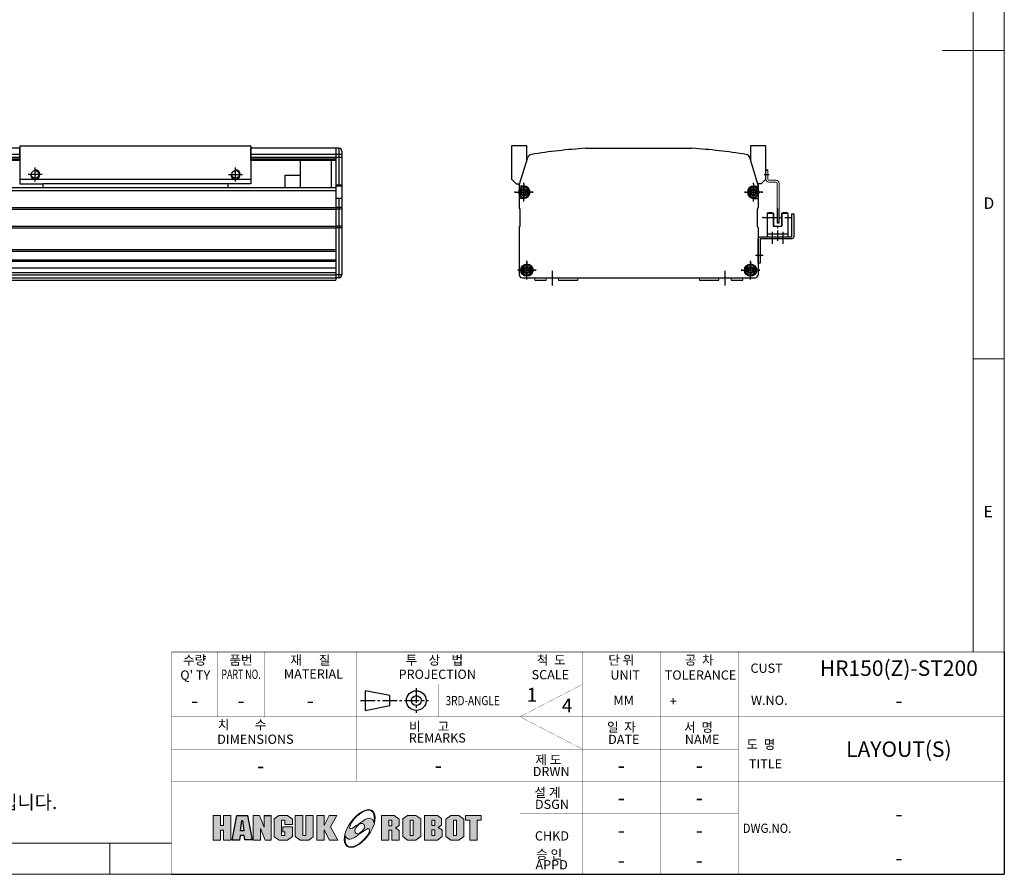
# Model space of a CAD drawing. Units: millimetres. Extents: x 10 to 4970, y 10 to 1118.
# Drawn here: x 4331 to 4970, y 10 to 564 of the extents above; entities that cross this region are included whole.
import ezdxf
from ezdxf.enums import TextEntityAlignment as Align

# ---------------------------------------------------------------- set-up
doc = ezdxf.new("R2010")
doc.units = ezdxf.units.MM
doc.header["$LTSCALE"] = 0.5
doc.header["$PDSIZE"] = -1
doc.linetypes.add('CENTER2', pattern=[28.575, 19.05, -3.175, 3.175, -3.175])
for name, color, linetype in [('1', 3, 'CENTER2'), ('Layer 1', 7, 'Continuous'), ('RD', 1, 'Continuous'), ('표제란', 4, 'Continuous')]:
    doc.layers.add(name, color=color, linetype=linetype)
doc.styles.get("Standard").update_dxf_attribs({"font": 'romans.shx', "bigfont": 'whgtxt.shx'})

# ---------------------------------------------------------------- blocks, each defined once
blk = doc.blocks.new('표제란2')
at = {"linetype": 'Continuous', "lineweight": 0}
for p, q in [((410, 20), (410, 297)), ((10, 20), (410, 20))]:
    blk.add_line(p, q, dxfattribs=at)
at = {"layer": '표제란', "linetype": 'Continuous', "lineweight": 0}
for p, q in [((405, 292), (405, 56)), ((410, 153.5), (400, 153.5)), ((405, 103.5), (410, 103.5)), ((15, 25), (275, 25)), ((265, 20), (265, 25))]:
    blk.add_line(p, q, dxfattribs=at)
at = {"layer": '표제란', "linetype": 'Continuous', "lineweight": 0, "attachment_point": 1}
for s, insert, char_height in [('D', (406.67, 129.67), 1.85), ('{\\fArial|b0|i0|c0|p32;E}', (406.67, 79.67), 1.8521)]:
    blk.add_mtext(s, dxfattribs=dict(at, insert=insert, char_height=char_height))
blk = doc.blocks.new('block 8')
at = {"layer": 'Layer 1', "lineweight": 0}
for points in [[(353.37, 441.04), (356.89, 443.2), (356.89, 449.37), (352.29, 452.74), (340.16, 452.74), (340.16, 429.35), (347.09, 429.35), (347.09, 438.78), (350.16, 438.78), (350.16, 429.35), (356.92, 429.35), (356.92, 438.64), (353.37, 441.04)], [(350.14, 443.06), (347.07, 443.06), (347.07, 448.29), (350.14, 448.29), (350.14, 443.06)]]:
    blk.add_lwpolyline(points, dxfattribs=at)
blk = doc.blocks.new('FGH3Y3')
h = blk.add_hatch(color=142)
h.paths.add_polyline_path([(219.84, 15.62), (220.36, 15.62), (220.36, 13.98), (221.57, 13.98), (221.57, 18.06), (220.36, 18.06), (220.36, 16.42), (219.85, 16.42), (219.85, 18.06), (218.63, 18.06), (218.63, 13.98), (219.84, 13.98)])
h.paths.add_polyline_path([(221.77, 13.98), (222.99, 13.98), (223.07, 14.72), (223.78, 14.72), (223.85, 14), (225.07, 14), (224.31, 18.06), (222.52, 18.06)])
h.paths.add_polyline_path([(223.16, 15.52), (223.35, 17.2), (223.47, 17.2), (223.7, 15.52)], flags=16)
h.paths.add_polyline_path([(226.44, 15.91), (227.21, 13.99), (228.25, 13.99), (228.25, 18.06), (227.08, 18.06), (227.08, 16.1), (226.31, 18.06), (225.26, 18.07), (225.26, 13.98), (226.44, 13.98)])
h.paths.add_polyline_path([(229.94, 17.27), (230.49, 17.27), (230.49, 16.54), (231.74, 16.54), (231.74, 17.47), (230.95, 18.06), (229.51, 18.06), (228.73, 17.48), (228.73, 14.54), (229.55, 13.98), (230.94, 13.98), (231.75, 14.56), (231.75, 16.15), (230.18, 16.15), (230.18, 15.33), (230.48, 15.33), (230.48, 14.77), (229.94, 14.77)])
h.paths.add_polyline_path([(233.44, 18.06), (232.22, 18.06), (232.22, 14.57), (233, 13.98), (234.43, 13.98), (235.17, 14.53), (235.17, 18.06), (233.94, 18.06), (233.94, 14.76), (233.44, 14.76)])
h.paths.add_polyline_path([(235.79, 13.98), (237.01, 13.98), (237.01, 15.68), (237.9, 13.98), (239.26, 13.98), (238.04, 16.15), (239.11, 18.06), (237.8, 18.06), (237.01, 16.37), (237.01, 18.06), (235.79, 18.06)])
h = blk.add_hatch(color=253)
edge = h.paths.add_edge_path(flags=16)
edge.add_spline(control_points=[(244.47, 15.5), (244.31, 14.64), (243.23, 13.77), (243.23, 13.77), (242.12, 12.71), (241.29, 12.86), (241.29, 12.86), (240.71, 12.89), (240.53, 13.48), (240.53, 13.48), (240.39, 13.92), (240.53, 14.7), (240.53, 14.7), (240.61, 14.21), (241.12, 14.14), (241.12, 14.14), (241.55, 13.97), (242.63, 14.85), (242.63, 14.85), (242.63, 14.85), (244.12, 15.82), (244.12, 15.82), (244.69, 16.01), (244.47, 15.5), (244.47, 15.5)], knot_values=[0, 0, 0, 0, 1, 1, 1, 2, 2, 2, 3, 3, 3, 4, 4, 4, 5, 5, 5, 6, 6, 6, 7, 7, 7, 8, 8, 8, 8], degree=3, periodic=0)
edge = h.paths.add_edge_path()
edge.add_spline(control_points=[(244.66, 19), (243.69, 19.27), (241.99, 18.08), (241, 16.32), (240.1, 14.71), (240.08, 13.06), (241.06, 12.79), (242.03, 12.52), (243.59, 13.61), (244.66, 15.31), (245.74, 17.02), (245.64, 18.73), (244.66, 19)], knot_values=[0, 0, 0, 0, 1, 1, 1, 2, 2, 2, 3, 3, 3, 4, 4, 4, 4], degree=3, periodic=0)
edge = h.paths.add_edge_path(flags=16)
edge.add_spline(control_points=[(245.15, 17.06), (245.16, 17.23), (244.99, 17.41), (244.99, 17.41), (244.52, 17.86), (243.77, 17.38), (243.77, 17.38), (243.63, 17.28), (241.68, 15.96), (241.68, 15.96), (241.68, 15.96), (241.18, 15.76), (241.2, 16.05), (241.2, 16.05), (241.33, 16.92), (242.36, 17.89), (242.36, 17.89), (243.51, 18.96), (244.32, 18.94), (244.32, 18.94), (245.24, 18.99), (245.26, 17.93), (245.26, 17.93), (245.27, 17.09), (245.19, 16.97), (245.19, 16.97), (245.13, 16.89), (245.15, 17.06)], knot_values=[0, 0, 0, 0, 1, 1, 1, 2, 2, 2, 3, 3, 3, 4, 4, 4, 5, 5, 5, 6, 6, 6, 7, 7, 7, 8, 8, 8, 9, 9, 9, 9], degree=3, periodic=0)
edge = h.paths.add_edge_path(flags=16)
edge.add_spline(control_points=[(242.2, 15.95), (242.2, 15.95), (242.44, 16.47), (243.05, 16.72), (243.05, 16.72), (243.65, 16.93), (243.67, 16.28), (243.67, 16.28), (243.72, 15.64), (242.85, 15.14), (242.85, 15.14), (242.29, 14.82), (242.12, 15.28), (242.12, 15.28), (241.96, 15.47), (242.2, 15.95)], knot_values=[0, 0, 0, 0, 1, 1, 1, 2, 2, 2, 3, 3, 3, 4, 4, 4, 5, 5, 5, 5], degree=3, periodic=0)
h = blk.add_hatch(color=232)
h.paths.add_polyline_path([(247.68, 15.62), (248.22, 15.62), (248.22, 13.97), (249.4, 13.97), (249.4, 15.59), (248.78, 16.02), (249.39, 16.39), (249.39, 17.47), (248.59, 18.06), (246.47, 18.06), (246.47, 13.97), (247.68, 13.97)])
h.paths.add_polyline_path([(247.67, 16.37), (247.67, 17.28), (248.21, 17.28), (248.21, 16.37)], flags=16)
h.paths.add_polyline_path([(250.01, 14.56), (250.79, 13.97), (252.16, 13.97), (252.97, 14.58), (252.97, 17.48), (252.15, 18.06), (250.79, 18.06), (250.01, 17.49)])
h.paths.add_polyline_path([(251.23, 17.28), (251.74, 17.28), (251.74, 14.75), (251.23, 14.75)], flags=16)
h.paths.add_polyline_path([(253.57, 13.97), (255.75, 13.97), (256.53, 14.55), (256.53, 15.67), (255.85, 16.08), (256.42, 16.46), (256.42, 17.55), (255.75, 18.06), (253.57, 18.06)])
h.paths.add_polyline_path([(254.81, 17.28), (255.32, 17.28), (255.32, 16.41), (254.81, 16.41)], flags=16)
h.paths.add_polyline_path([(254.81, 15.67), (255.32, 15.67), (255.32, 14.73), (254.81, 14.73)], flags=16)
h.paths.add_polyline_path([(257.94, 18.06), (257.15, 17.46), (257.15, 14.57), (257.94, 13.97), (259.29, 13.97), (260.13, 14.57), (260.13, 17.46), (259.29, 18.06)])
h.paths.add_polyline_path([(258.39, 17.28), (258.89, 17.28), (258.89, 14.76), (258.39, 14.76)], flags=16)
h.paths.add_polyline_path([(260.38, 18.06), (260.38, 17.29), (261.07, 17.29), (261.07, 13.97), (262.31, 13.97), (262.31, 17.29), (262.98, 17.29), (262.98, 18.06)])
for p, q in [((221.77, 13.98), (222.52, 18.06)), ((222.52, 18.06), (224.31, 18.06)), ((224.31, 18.06), (225.07, 14)), ((227.08, 18.06), (228.25, 18.06)), ((223.16, 15.52), (223.35, 17.2)), ((223.35, 17.2), (223.47, 17.2)), ((223.47, 17.2), (223.7, 15.52)), ((223.07, 14.72), (222.99, 13.98)), ((223.78, 14.72), (223.07, 14.72)), ((223.7, 15.52), (223.16, 15.52)), ((223.85, 14), (223.78, 14.72)), ((222.99, 13.98), (221.77, 13.98)), ((225.07, 14), (223.85, 14))]:
    blk.add_line(p, q)
at = {"layer": 'Layer 1', "lineweight": 0}
for p, q in [((250.79, 18.06), (250.01, 17.49)), ((252.15, 18.06), (250.79, 18.06)), ((252.97, 17.48), (252.15, 18.06)), ((250.01, 17.49), (250.01, 14.56)), ((251.23, 17.28), (251.74, 17.28)), ((251.23, 14.75), (251.23, 17.28)), ((251.74, 17.28), (251.74, 14.75)), ((252.97, 14.58), (252.97, 17.48)), ((248.22, 15.62), (248.22, 15.62)), ((248.22, 15.62), (248.22, 15.62)), ((251.74, 14.75), (251.23, 14.75)), ((250.01, 14.56), (250.79, 13.97)), ((250.79, 13.97), (252.16, 13.97)), ((252.16, 13.97), (252.97, 14.58))]:
    blk.add_line(p, q, dxfattribs=at)
for points in [[(218.63, 18.06), (218.63, 13.98), (219.84, 13.98), (219.84, 15.62), (220.36, 15.62), (220.36, 13.98), (221.57, 13.98), (221.57, 18.06), (220.36, 18.06), (220.36, 16.42), (219.85, 16.42), (219.85, 18.06), (218.63, 18.06)], [(227.08, 18.06), (227.08, 16.1), (226.31, 18.06), (225.26, 18.07), (225.26, 13.98), (226.44, 13.98), (226.44, 15.91), (227.21, 13.99), (228.25, 13.99), (228.25, 18.06)], [(229.51, 18.06), (228.73, 17.48), (228.73, 14.54), (229.55, 13.98), (230.94, 13.98), (231.75, 14.56), (231.75, 16.15), (230.18, 16.15), (230.18, 15.33), (230.48, 15.33), (230.48, 14.77), (229.94, 14.77), (229.94, 17.27), (230.49, 17.27), (230.49, 16.54), (231.74, 16.54), (231.74, 17.47), (230.95, 18.06), (229.51, 18.06)], [(232.22, 18.06), (232.22, 14.57), (233, 13.98), (234.43, 13.98), (235.17, 14.53), (235.17, 18.06), (233.94, 18.06), (233.94, 14.76), (233.44, 14.76), (233.44, 18.06), (232.22, 18.06)], [(235.79, 18.06), (235.79, 13.98), (237.01, 13.98), (237.01, 15.68), (237.9, 13.98), (239.26, 13.98), (238.04, 16.15), (239.11, 18.06), (237.8, 18.06), (237.01, 16.37), (237.01, 18.06), (235.79, 18.06)], [(255.85, 16.08), (256.42, 16.46), (256.42, 17.55), (255.75, 18.06), (253.57, 18.06), (253.57, 13.97), (255.75, 13.97), (256.53, 14.55), (256.53, 15.67), (255.85, 16.08)], [(259.29, 18.06), (257.94, 18.06), (257.15, 17.46), (257.15, 14.57), (257.94, 13.97), (259.29, 13.97), (260.13, 14.57), (260.13, 17.46), (259.29, 18.06)], [(262.98, 18.06), (262.98, 17.29), (262.31, 17.29), (262.31, 13.97), (261.07, 13.97), (261.07, 17.29), (260.38, 17.29), (260.38, 18.06), (262.98, 18.06)], [(254.81, 17.28), (255.32, 17.28), (255.32, 16.41), (254.81, 16.41), (254.81, 17.28)], [(258.89, 14.76), (258.39, 14.76), (258.39, 17.28), (258.89, 17.28), (258.89, 14.76)], [(255.32, 14.73), (254.81, 14.73), (254.81, 15.67), (255.32, 15.67), (255.32, 14.73)]]:
    blk.add_lwpolyline(points, dxfattribs=at)
for points, knots in [([(244.66, 19), (243.69, 19.27), (241.99, 18.08), (241, 16.32), (240.1, 14.71), (240.08, 13.06), (241.06, 12.79), (242.03, 12.52), (243.59, 13.61), (244.66, 15.31), (245.74, 17.02), (245.64, 18.73), (244.66, 19)], [0, 0, 0, 0, 1, 1, 1, 2, 2, 2, 3, 3, 3, 4, 4, 4, 4]), ([(245.15, 17.06), (245.16, 17.23), (244.99, 17.41), (244.99, 17.41), (244.52, 17.86), (243.77, 17.38), (243.77, 17.38), (243.63, 17.28), (241.68, 15.96), (241.68, 15.96), (241.68, 15.96), (241.18, 15.76), (241.2, 16.05), (241.2, 16.05), (241.33, 16.92), (242.36, 17.89), (242.36, 17.89), (243.51, 18.96), (244.32, 18.94), (244.32, 18.94), (245.24, 18.99), (245.26, 17.93), (245.26, 17.93), (245.27, 17.09), (245.19, 16.97), (245.19, 16.97), (245.13, 16.89), (245.15, 17.06)], [0, 0, 0, 0, 1, 1, 1, 2, 2, 2, 3, 3, 3, 4, 4, 4, 5, 5, 5, 6, 6, 6, 7, 7, 7, 8, 8, 8, 9, 9, 9, 9]), ([(242.2, 15.95), (242.2, 15.95), (242.44, 16.47), (243.05, 16.72), (243.05, 16.72), (243.65, 16.93), (243.67, 16.28), (243.67, 16.28), (243.72, 15.64), (242.85, 15.14), (242.85, 15.14), (242.29, 14.82), (242.12, 15.28), (242.12, 15.28), (241.96, 15.47), (242.2, 15.95)], [0, 0, 0, 0, 1, 1, 1, 2, 2, 2, 3, 3, 3, 4, 4, 4, 5, 5, 5, 5]), ([(244.47, 15.5), (244.31, 14.64), (243.23, 13.77), (243.23, 13.77), (242.12, 12.71), (241.29, 12.86), (241.29, 12.86), (240.71, 12.89), (240.53, 13.48), (240.53, 13.48), (240.39, 13.92), (240.53, 14.7), (240.53, 14.7), (240.61, 14.21), (241.12, 14.14), (241.12, 14.14), (241.55, 13.97), (242.63, 14.85), (242.63, 14.85), (242.63, 14.85), (244.12, 15.82), (244.12, 15.82), (244.69, 16.01), (244.47, 15.5), (244.47, 15.5)], [0, 0, 0, 0, 1, 1, 1, 2, 2, 2, 3, 3, 3, 4, 4, 4, 5, 5, 5, 6, 6, 6, 7, 7, 7, 8, 8, 8, 8])]:
    blk.add_open_spline(points, degree=3, knots=knots, dxfattribs=at)
at = {"layer": 'Layer 1', "xscale": 0.1750000000000114, "yscale": 0.1750000000000114, "zscale": 0.1750000000000114}
blk.add_blockref('block 8', (186.94, -61.17), dxfattribs=at)
blk = doc.blocks.new('XZCVXVEWEWW')
for p, q in [((-1017.18, -2105.35), (-1017.18, -2129.86)), ((-867.18, -2105.35), (-1017.18, -2105.35)), ((-867.18, -2105.35), (-867.18, -2129.86)), ((-867.18, -2126.86), (-1017.18, -2126.86)), ((-1017.18, -2129.85), (-882.18, -2129.85)), ((-1002.18, -2129.85), (-1002.18, -2132.33)), ((-882.18, -2129.85), (-882.18, -2132.33)), ((-867.18, -2129.85), (-882.18, -2129.85))]:
    blk.add_line(p, q)
blk = doc.blocks.new('QWE123QWE')
for p, q in [((176.13, 377.2), (175.26, 375.7)), ((177.86, 377.2), (176.13, 377.2)), ((178.73, 375.7), (177.86, 377.2)), ((175.26, 375.7), (176.13, 374.2)), ((176.13, 374.2), (177.86, 374.2)), ((177.86, 374.2), (178.73, 375.7))]:
    blk.add_line(p, q)
for radius in [3.5, 3.2]:
    blk.add_circle((176.99, 375.7), radius)
at = {"layer": '1'}
for p, q in [((176.99, 381.2), (176.99, 370.2)), ((182.49, 375.7), (171.49, 375.7))]:
    blk.add_line(p, q, dxfattribs=at)
blk = doc.blocks.new('vxvwew12qwe')
blk.add_line((-973.53, 386.21), (-972.33, 386.21))
blk.add_lwpolyline([(-995.33, 418.21), (-995.33, 403.21, 0.414214), (-994.13, 402.01), (-974.03, 402.01, -0.414214), (-973.53, 401.51), (-973.53, 386.21), (-972.33, 386.21), (-972.33, 402.01, 0.414214), (-973.53, 403.21), (-993.63, 403.21, -0.414214), (-994.13, 403.71), (-994.13, 418.21), (-995.33, 418.21)], format="xyb")
at = {"layer": '1'}
for p, q in [((-988.33, 406.59), (-988.33, 398.72)), ((-981.33, 406.59), (-981.33, 398.72)), ((-975.62, 391.21), (-970.52, 391.21))]:
    blk.add_line(p, q, dxfattribs=at)
blk = doc.blocks.new('DGSE')
for p, q in [((1569.1, 445.27), (1569.1, 430.07)), ((1569.4, 445.57), (1573.4, 445.57)), ((1570.05, 445.87), (1570.05, 445.57)), ((1570.05, 445.87), (1572.45, 445.87)), ((1572.45, 445.87), (1572.45, 445.57)), ((1573.1, 445.57), (1573.1, 437.07)), ((1573.4, 445.57), (1573.4, 437.07)), ((1578.4, 445.57), (1582.4, 445.57)), ((1578.4, 445.57), (1578.4, 437.07)), ((1578.7, 445.57), (1578.7, 437.07)), ((1579.35, 445.87), (1579.35, 445.57)), ((1579.35, 445.87), (1581.75, 445.87)), ((1581.75, 445.87), (1581.75, 445.57)), ((1582.7, 445.27), (1582.7, 430.07)), ((1573.1, 437.07), (1578.7, 437.07)), ((1575.9, 437.27), (1575.9, 436.27)), ((1569.1, 432.07), (1582.7, 432.07)), ((1569.1, 430.07), (1582.7, 430.07))]:
    blk.add_line(p, q)
for centre, start, end in [((1569.4, 445.27), 90, 180.00001), ((1582.4, 445.27), 0, 90)]:
    blk.add_arc(centre, 0.3, start, end)
blk.add_point((1569.4, 445.57))
at = {"layer": '1'}
for p, q in [((1575.9, 448.47), (1575.9, 427.47)), ((1566.4, 442.67), (1585.4, 442.67))]:
    blk.add_line(p, q, dxfattribs=at)
blk.add_point((1566.4, 442.67), dxfattribs=at)
at = {"xscale": -1}
blk.add_blockref('vxvwew12qwe', (591.06, 26.86), dxfattribs=at)

msp = doc.modelspace()

# ---------------------------------------------------------------- linework, layer by layer
for p, q in [((4331.48786, 480.59058), (3851.48786, 480.59058)), ((4331.48786, 472.59057), (4331.48786, 480.59058)), ((4536.48786, 480.59058), (4481.48786, 480.59058)), ((4481.48786, 472.59057), (4481.48786, 480.59058)), ((4536.48786, 480.59058), (4536.48786, 472.59057)), ((4538.48786, 480.59058), (4536.48786, 480.59058)), ((4536.48786, 480.59058), (4536.48786, 396.59058)), ((4538.48786, 480.59058), (4538.48786, 456.09058)), ((4660.53608, 482.09057), (4650.53607, 482.09057)), ((4650.53607, 482.09057), (4650.53607, 460.59059)), ((4660.53608, 472.94651), (4660.53608, 482.09057)), ((4698.53552, 480.59058), (4767.53663, 480.59058)), ((4815.53608, 482.09057), (4805.53607, 482.09057)), ((4805.53607, 482.09057), (4805.53607, 472.94651)), ((4815.53608, 460.59059), (4815.53608, 482.09057)), ((4331.48786, 476.56311), (3851.48786, 476.56311)), ((4331.48786, 474.58803), (3851.48786, 474.58803)), ((4331.48786, 473.59057), (3851.48786, 473.59057)), ((4536.48786, 476.56311), (4481.48786, 476.56311)), ((4536.48786, 474.58803), (4481.48786, 474.58803)), ((4536.48786, 473.59057), (4481.48786, 473.59057)), ((4540.48786, 476.56696), (4536.48786, 476.56696)), ((4540.48786, 474.47945), (4536.48786, 474.47945)), ((4540.48786, 478.59058), (4540.48786, 398.59058)), ((4655.53607, 456.59058), (4661.00607, 474.48394)), ((4810.53607, 456.59058), (4805.06608, 474.48394)), ((4331.48786, 472.59057), (3851.48786, 472.59057)), ((4536.48786, 472.59057), (4481.48786, 472.59057)), ((4513.48786, 472.59057), (4513.48786, 455.09058)), ((4533.48786, 472.59057), (4533.48786, 455.09058)), ((4503.48786, 463.09058), (4503.48786, 455.09058)), ((4503.48786, 463.09058), (4513.48786, 463.09058)), ((4513.48786, 463.09058), (4513.48786, 455.09058)), ((4650.53607, 460.59059), (4653.53607, 457.59059)), ((4815.53608, 460.59059), (4812.53608, 457.59059)), ((4812.53608, 457.59059), (4815.53608, 460.59059)), ((3851.48786, 455.09058), (4536.48786, 455.09058)), ((4540.48786, 456.59058), (4536.48786, 456.59058)), ((4540.48786, 456.09058), (4536.48786, 456.09058)), ((4536.48786, 456.09058), (4536.48786, 448.09058)), ((4536.48786, 455.09058), (4536.48786, 395.09058)), ((4653.53607, 457.59059), (4655.84178, 457.59059)), ((4655.53607, 456.59058), (4655.53607, 442.09058)), ((4658.53607, 456.09058), (4655.53607, 456.09058)), ((4807.53718, 456.09058), (4810.53718, 456.09058)), ((4812.53608, 457.59059), (4810.23037, 457.59059)), ((4810.53607, 456.59058), (4810.53607, 442.09058)), ((3851.48786, 453.09058), (4536.48786, 453.09058)), ((4540.48786, 448.09058), (4536.48786, 448.09058)), ((4538.48786, 448.09058), (4538.48786, 396.59058)), ((4658.53607, 448.09058), (4655.53607, 448.09058)), ((4807.53718, 448.09058), (4810.53718, 448.09058)), ((3851.48786, 442.09058), (4536.48786, 442.09058)), ((3851.48786, 441.09058), (4536.48786, 441.09058)), ((4540.48786, 442.09058), (4536.48786, 442.09058)), ((4540.48786, 441.09058), (4536.48786, 441.09058)), ((4656.03607, 441.09058), (4655.53607, 442.09058)), ((4656.03607, 430.09058), (4656.03607, 441.09058)), ((4810.03607, 441.09058), (4810.53607, 442.09058)), ((4810.03607, 430.09058), (4810.03607, 441.09058)), ((3851.48786, 430.09058), (4536.48786, 430.09058)), ((3851.48786, 429.09058), (4536.48786, 429.09058)), ((4540.48786, 430.09058), (4536.48786, 430.09058)), ((4540.48786, 429.09058), (4536.48786, 429.09058)), ((4655.53607, 429.09058), (4656.03607, 430.09058)), ((4655.53607, 429.09058), (4655.53607, 398.59058)), ((4810.53607, 429.09058), (4810.03607, 430.09058)), ((4810.53607, 429.09058), (4810.53607, 398.59058)), ((3851.48786, 414.84058), (4536.48786, 414.84058)), ((3851.48786, 413.84058), (4536.48786, 413.84058)), ((3851.48786, 408.34058), (4536.48786, 408.34058)), ((3851.48786, 407.34058), (4536.48786, 407.34058)), ((3851.48786, 403.09057), (4536.48786, 403.09057)), ((3851.48786, 400.09058), (4536.48786, 400.09058)), ((3851.48786, 398.59058), (4536.48786, 398.59058)), ((3851.48786, 396.59058), (4536.48786, 396.59058)), ((4540.48786, 398.59058), (4536.48786, 398.59058)), ((4538.48786, 396.59058), (4536.48786, 396.59058)), ((4657.53607, 396.59058), (4808.53607, 396.59058)), ((3851.48786, 395.09058), (4536.48786, 395.09058)), ((4665.53607, 395.09058), (4673.03607, 395.09058)), ((4681.03607, 395.09058), (4693.53607, 395.09058)), ((4772.53607, 395.09058), (4785.03607, 395.09058)), ((4793.03607, 395.09058), (4800.53608, 395.09058)), ((4970, 154), (4970, 10)), ((4430, 10), (4970, 10))]:
    msp.add_line(p, q)
at = {"color": 7, "linetype": 'Continuous', "lineweight": 15}
for p, q in [((4816.73608, 466.59057), (4815.53608, 466.59057)), ((4815.53608, 466.59057), (4815.53608, 460.52717)), ((4816.73608, 466.59057), (4816.73608, 460.52717)), ((4816.73608, 466.09057), (4815.53608, 466.09057)), ((4817.47268, 459.79057), (4822.09948, 459.79057)), ((4817.47268, 458.59057), (4822.09948, 458.59057)), ((4822.83608, 432.09057), (4822.83608, 457.85397)), ((4824.03608, 432.09057), (4824.03608, 457.85397)), ((4822.83608, 432.59057), (4824.03608, 432.59057)), ((4822.83608, 432.09057), (4824.03608, 432.09057))]:
    msp.add_line(p, q, dxfattribs=at)
at = {"lineweight": 15}
for p, q in [((4665.53607, 396.59058), (4665.53607, 395.09058)), ((4800.53608, 395.09058), (4800.53608, 396.59058))]:
    msp.add_line(p, q, dxfattribs=at)
for points in [[(4673.03607, 395.09058), (4673.03607, 396.59058)], [(4681.03607, 396.59058), (4681.03607, 395.09058)], [(4693.53607, 395.09058), (4693.53607, 396.09059), (4694.03607, 396.59058)], [(4772.03607, 396.59058), (4772.53607, 396.09059), (4772.53607, 395.09058)], [(4785.03607, 395.09058), (4785.03607, 396.59058)], [(4793.03607, 396.59058), (4793.03607, 395.09058)]]:
    msp.add_lwpolyline(points, dxfattribs=at)
at = {"const_width": 0.3}
for points in [[(4430, 154), (4430, 10)], [(4430, 154), (4970, 154)]]:
    msp.add_lwpolyline(points, dxfattribs=at)
for centre, radius in [((4341.48786, 463.59059), 2.45873), ((4471.48786, 463.59059), 2.45873), ((4658.53607, 452.09058), 2.35), ((4807.53607, 452.09058), 2.35), ((4660.53607, 401.59058), 4), ((4660.53607, 401.59058), 2.25), ((4805.53607, 401.59058), 4), ((4805.53607, 401.59058), 2.25)]:
    msp.add_circle(centre, radius)
for centre, radius, start, end in [((4538.48786, 478.59058), 2, 0, 90), ((4726.4101, 81.563), 400, 93.99597819, 99.06293011), ((4739.66205, 81.563), 400, 80.93706989, 86.00402181), ((4663.87498, 473.60683), 3, 99.06293011, 163), ((4802.19716, 473.60683), 3, 17, 80.93706989), ((4658.53607, 452.09058), 4, 270, 90), ((4807.53718, 452.09058), 4, 90, 270), ((4538.48786, 398.59058), 2, 270, 0), ((4657.53607, 398.59058), 2, 180, 270), ((4808.53607, 398.59058), 2, 270, 0)]:
    msp.add_arc(centre, radius, start, end)
at = {"color": 7, "linetype": 'Continuous', "lineweight": 15}
for centre, radius, start, end in [((4817.47268, 460.52717), 1.9366, 180, 270), ((4817.47268, 460.52717), 0.7366, 180, 270), ((4822.09948, 457.85397), 1.9366, 0, 90), ((4822.09948, 457.85397), 0.7366, 0, 90)]:
    msp.add_arc(centre, radius, start, end, dxfattribs=at)
at = {"layer": '1'}
for p, q in [((4341.48786, 459.09059), (4341.48786, 468.09059)), ((4471.48786, 459.09059), (4471.48786, 468.09059)), ((4345.98786, 463.59059), (4336.98786, 463.59059)), ((4466.98786, 463.59059), (4475.98786, 463.59059)), ((4814.34349, 463.59057), (4817.54349, 463.59057)), ((4658.53607, 446.09058), (4658.53607, 458.09058)), ((4658.53607, 446.09058), (4658.53607, 458.09058)), ((4807.53607, 446.09058), (4807.53607, 458.09058)), ((4807.53607, 446.09058), (4807.53607, 458.09058)), ((4652.53607, 452.09058), (4664.53607, 452.09058)), ((4664.53607, 452.09058), (4652.53607, 452.09058)), ((4801.53607, 452.09058), (4813.53607, 452.09058)), ((4813.53607, 452.09058), (4801.53607, 452.09058)), ((4660.53607, 395.59058), (4660.53607, 407.59058)), ((4660.53607, 395.59058), (4660.53607, 407.59058)), ((4805.53607, 395.59058), (4805.53607, 407.59058)), ((4805.53607, 395.59058), (4805.53607, 407.59058)), ((4805.53607, 397.59058), (4805.53607, 405.59058)), ((4654.53607, 401.59058), (4666.53607, 401.59058)), ((4666.53607, 401.59058), (4654.53607, 401.59058)), ((4677.03607, 391.59058), (4677.03607, 401.59058)), ((4789.03607, 391.59058), (4789.03607, 401.59058)), ((4799.53607, 401.59058), (4811.53607, 401.59058)), ((4811.53607, 401.59058), (4799.53607, 401.59058)), ((4801.53607, 401.59058), (4809.53607, 401.59058)), ((4588.71392, 130.5), (4588.71392, 114.5)), ((4552.46759, 122.5), (4596.71392, 122.5))]:
    msp.add_line(p, q, dxfattribs=at)
at = {"layer": 'RD'}
for centre in [(4341.48786, 463.59059), (4471.48786, 463.59059)]:
    msp.add_arc(centre, 3, 180, 90, dxfattribs=at)
at = {"layer": '표제란'}
for p, q in [((4571.66759, 125.7), (4555.66759, 128.9)), ((4555.66759, 128.9), (4555.66759, 116.1)), ((4571.66759, 119.3), (4571.66759, 125.7)), ((4555.66759, 116.1), (4571.66759, 119.3))]:
    msp.add_line(p, q, dxfattribs=at)
at = {"layer": '표제란', "const_width": 0.15}
for points in [[(4460, 154), (4460, 112)], [(4490, 154), (4490, 112)], [(4550, 154), (4550, 70)], [(4656, 154), (4656, 10)], [(4696.5, 154), (4696.5, 10)], [(4747, 154), (4747, 10)], [(4797.5, 154), (4797.5, 10)], [(4833.5, 154), (4833.5, 10)], [(4430, 133), (4970, 133)], [(4603, 133), (4603, 112)], [(4696.5, 133), (4656, 112)], [(4430, 112), (4970, 112)], [(4696.5, 91), (4656, 112)], [(4430, 91), (4797.5, 91)], [(4430, 70), (4970, 70)], [(4656, 49), (4797.5, 49)], [(4656, 28), (4970, 28)]]:
    msp.add_lwpolyline(points, dxfattribs=at)
at = {"layer": '표제란'}
for radius in [6.4, 3.2]:
    msp.add_circle((4588.71392, 122.5), radius, dxfattribs=at)

# ---------------------------------------------------------------- block references
for name, p, xscale, yscale, zscale in [('표제란2', (3330, -70), 4, 4, 4), ('FGH3Y3', (3599.96633, -22.78647), 3.919999999999999, 3.919999999999999, 3.919999999999999)]:
    msp.add_blockref(name, p, dxfattribs=dict(xscale=xscale, yscale=yscale, zscale=zscale))
at = {"xscale": -1}
for name, p in [('XZCVXVEWEWW', (3464.3065, 2587.43606)), ('QWE123QWE', (4835.52927, 76.39017)), ('QWE123QWE', (4984.52927, 76.39017)), ('QWE123QWE', (4837.52927, 25.89017)), ('QWE123QWE', (4982.52927, 25.89017))]:
    msp.add_blockref(name, p, dxfattribs=at)
msp.add_blockref('DGSE', (3247.13999, -6.98385))

# ---------------------------------------------------------------- texts
for s, height, p in [('수량', 6, (4445, 148.75)), ('품번', 6, (4475, 148.75)), ('재      질', 6, (4520, 148.75)), ('투    상    법', 6, (4600.48984, 148.75)), ('척  도', 6, (4676.25, 148.75)), ('단 위', 6, (4721.75, 148.75)), ('공  차', 6, (4772.25, 148.75)), ('-', 10, (4445, 122.5)), ('-', 10, (4475, 122.5)), ('-', 10, (4520, 122.5)), ('-', 10, (4901.75, 122.5)), ('LAYOUT(S)', 10, (4901.75, 91)), ('-', 10, (4487.77516, 80.23491)), ('-', 10, (4603, 80.5)), ('-', 10, (4721.75, 80.5)), ('-', 10, (4772.25, 80.5)), ('-', 10, (4721.75, 59.5)), ('-', 10, (4772.25, 59.5)), ('-', 10, (4901.75, 49)), ('-', 10, (4721.75, 38.5)), ('-', 10, (4772.25, 38.5)), ('-', 10, (4901.75, 20.5)), ('-', 10, (4721.75, 19)), ('-', 10, (4772.25, 19))]:
    msp.add_text(s, height=height).set_placement(p, align=Align.MIDDLE_CENTER)
for s, height, p in [('1', 9, (4660.34474, 121.75063)), ('4', 9, (4683.12566, 114.78389)), ('치         수', 6, (4459.94151, 103.83187)), ('비      고', 6, (4584.01051, 102.68503)), ('일  자', 6, (4712.42127, 102.32384)), ('서  명', 6, (4762.44048, 102.14997)), ('도  명', 6, (4802.92985, 91.07678)), ('제 도', 6, (4665.9549, 81.09961)), ('설 계', 6, (4665.36533, 59.87537)), ('승 인', 6, (4666.46356, 19.80127))]:
    msp.add_text(s, height=height).set_placement(p)
at = {"color": 254, "insert": (4089.70997, 52.15536), "char_height": 8.895744, "attachment_point": 7}
msp.add_mtext('\\A1;NOTE.\\P1) 정격수명시간 20,000hour 이상 기준 Data 입니다.', dxfattribs=at)
at = {"layer": '1'}
msp.add_text('HR150(Z)-ST200', height=10, dxfattribs=at).set_placement((4901.75, 143.5), align=Align.MIDDLE_CENTER)
at = {"layer": '표제란'}
for s, p in [("Q' TY", (4445.3522, 138.2476)), ('MATERIAL', (4522.02427, 139.0096)), ('PROJECTION', (4602.34073, 138.7621)), ('SCALE', (4675.7079, 138.4972)), ('UNIT', (4724.19971, 138.2497)), ('TOLERANCE', (4773.09347, 138.2497)), ('CUST', (4815.9473, 142.7047)), ('MM', (4723.26426, 121.8403)), ('+', (4755.39495, 121.34077)), ('W.NO.', (4817.6795, 121.9141)), ('DIMENSIONS', (4484.38642, 96.65016)), ('REMARKS', (4602.34073, 97.50593)), ('DATE', (4723.33894, 96.5248)), ('NAME', (4774.12704, 96.5248)), ('TITLE', (4815.2387, 80.6845)), ('DRWN', (4676.2359, 75.7342)), ('DSGN', (4676.7306, 54.4486)), ('CHKD', (4676.7363, 33.9751)), ('APPD', (4676.52659, 15.25383))]:
    msp.add_text(s, height=6, dxfattribs=at).set_placement(p, align=Align.MIDDLE)
for s, width, p in [('PART NO.', 0.7, (4475.06599, 138.7426)), ('DWG.NO.', 0.9, (4816.2338, 38.9251))]:
    msp.add_text(s, height=6, dxfattribs=dict(at, width=width)).set_placement(p, align=Align.MIDDLE)
at = {"layer": '표제란', "width": 0.8}
msp.add_text('3RD-ANGLE', height=6, dxfattribs=at).set_placement((4607.69682, 119.45795))

doc.saveas('drawing.dxf')
